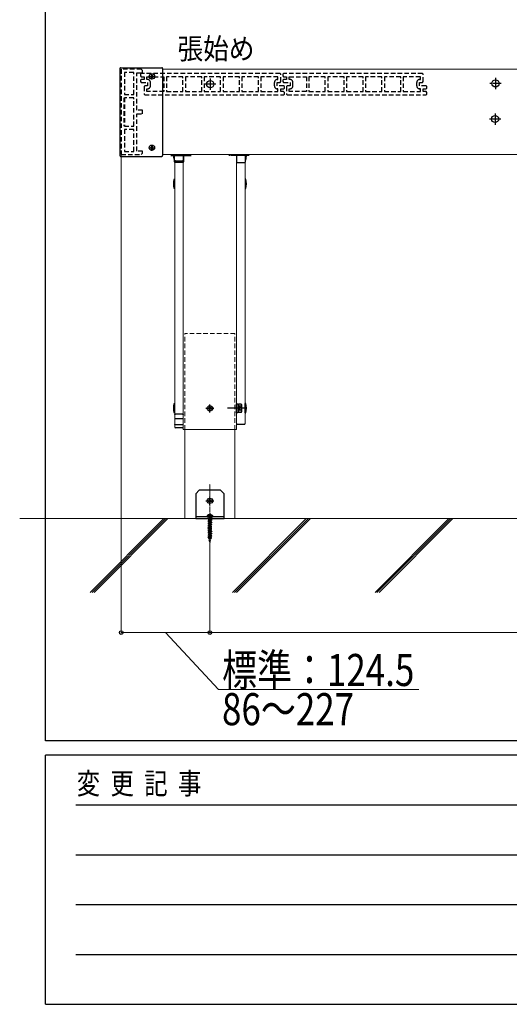
# Model space of a CAD drawing. Units: millimetres. Extents: x 250 to 8280, y 68 to 5795.
# Drawn here: x 264 to 951, y 75 to 1457 of the extents above; entities that cross this region are included whole.
import ezdxf

# ---------------------------------------------------------------- set-up
doc = ezdxf.new("R2010")
doc.units = ezdxf.units.MM
for name, pattern in [('HIDDEN', [9.525, 6.35, -3.175]), ('YCENTER_1', [13, 10, -1, 1, -1]), ('YHIDDEN_1', [4, 3, -1])]:
    doc.linetypes.add(name, pattern=pattern)
for name, color, linetype, lineweight in [('FRAME', 3, 'Continuous', 30), ('USER1', 3, 'Continuous', 13), ('YKK_11', 7, 'Continuous', 30), ('YKK_12', 2, 'Continuous', 13), ('YKK_13', 4, 'Continuous', 30), ('YKK_D', 6, 'Continuous', 13), ('YSS_K', 3, 'Continuous', 13)]:
    doc.layers.add(name, color=color, linetype=linetype, lineweight=lineweight)
doc.styles.add('text-b', font='extslim2.shx', dxfattribs={"width": 0.8, "bigfont": 'extfont2.shx'})

msp = doc.modelspace()

# ---------------------------------------------------------------- linework, layer by layer
at = {"layer": 'FRAME'}
for p, q in [((300, 445), (300, 5745)), ((8100, 445), (300, 445)), ((2900, 425), (300, 425)), ((300, 75), (300, 425)), ((300, 75), (2900, 75))]:
    msp.add_line(p, q, dxfattribs=at)
at = {"layer": 'FRAME', "color": 94}
for p, q in [((342.5, 355), (2850, 355)), ((342.5, 285), (2850, 285)), ((342.5, 215), (2850, 215)), ((342.5, 145), (2850, 145))]:
    msp.add_line(p, q, dxfattribs=at)
at = {"layer": 'YKK_11', "linetype": 'HIDDEN'}
for p, q in [((406.2, 1387.9), (406.2, 1267.9)), ((434.2, 1387.9), (406.2, 1387.9)), ((410.7, 1383.4), (410.7, 1352.4)), ((423.7, 1383.4), (410.7, 1383.4)), ((423.7, 1352.4), (423.7, 1383.4)), ((428.2, 1330.4), (428.2, 1382.9)), ((428.2, 1382.9), (436.2, 1382.9)), ((436.2, 1385.9), (434.2, 1387.9)), ((436.2, 1382.9), (436.2, 1385.9)), ((434.2, 1381.9), (433.2, 1380.9)), ((433.2, 1380.9), (433.2, 1378.4)), ((433.2, 1378.4), (434.2, 1377.4)), ((434.2, 1373.4), (433.2, 1372.4)), ((433.2, 1372.4), (433.2, 1370.4)), ((433.2, 1370.4), (434.2, 1369.4)), ((629.2, 1381.9), (434.2, 1381.9)), ((434.2, 1377.4), (438.2, 1377.4)), ((438.2, 1373.4), (434.2, 1373.4)), ((434.2, 1369.4), (443.2, 1369.4)), ((438.2, 1377.4), (438.2, 1373.4)), ((442.2, 1373.4), (442.2, 1377.4)), ((442.2, 1377.4), (466.2, 1377.4)), ((443.2, 1373.4), (442.2, 1373.4)), ((443.2, 1369.4), (443.2, 1364.4)), ((447.2, 1364.4), (447.2, 1369.4)), ((466.2, 1377.4), (466.2, 1356.4)), ((492.7, 1377.4), (469.7, 1377.4)), ((469.7, 1377.4), (469.7, 1356.4)), ((492.7, 1356.4), (492.7, 1377.4)), ((519.2, 1377.4), (496.2, 1377.4)), ((496.2, 1377.4), (496.2, 1356.4)), ((519.2, 1356.4), (519.2, 1377.4)), ((545.7, 1377.4), (522.7, 1377.4)), ((522.7, 1377.4), (522.7, 1356.4)), ((545.7, 1356.4), (545.7, 1377.4)), ((572.2, 1377.4), (549.2, 1377.4)), ((549.2, 1377.4), (549.2, 1356.4)), ((572.2, 1356.4), (572.2, 1377.4)), ((598.7, 1377.4), (575.7, 1377.4)), ((575.7, 1377.4), (575.7, 1356.4)), ((598.7, 1356.4), (598.7, 1377.4)), ((626.2, 1377.4), (602.2, 1377.4)), ((602.2, 1377.4), (602.2, 1356.4)), ((621.2, 1364.4), (621.2, 1369.4)), ((625.2, 1373.4), (626.2, 1373.4)), ((625.2, 1364.4), (625.2, 1369.4)), ((625.2, 1369.4), (629.2, 1369.4)), ((626.2, 1373.4), (626.2, 1377.4)), ((630.2, 1380.9), (629.2, 1381.9)), ((629.2, 1369.4), (630.2, 1370.4)), ((630.2, 1370.4), (630.2, 1380.9)), ((634.2, 1381.9), (633.2, 1380.9)), ((633.2, 1380.9), (633.2, 1378.4)), ((633.2, 1378.4), (634.2, 1377.4)), ((634.2, 1373.4), (633.2, 1372.4)), ((633.2, 1372.4), (633.2, 1370.4)), ((633.2, 1370.4), (634.2, 1369.4)), ((829.2, 1381.9), (634.2, 1381.9)), ((634.2, 1377.4), (638.2, 1377.4)), ((638.2, 1373.4), (634.2, 1373.4)), ((634.2, 1369.4), (643.2, 1369.4)), ((638.2, 1377.4), (638.2, 1373.4)), ((642.2, 1373.4), (642.2, 1377.4)), ((642.2, 1377.4), (666.2, 1377.4)), ((643.2, 1373.4), (642.2, 1373.4)), ((643.2, 1369.4), (643.2, 1364.4)), ((647.2, 1364.4), (647.2, 1369.4)), ((666.2, 1377.4), (666.2, 1356.4)), ((692.7, 1377.4), (669.7, 1377.4)), ((669.7, 1377.4), (669.7, 1356.4)), ((692.7, 1356.4), (692.7, 1377.4)), ((719.2, 1377.4), (696.2, 1377.4)), ((696.2, 1377.4), (696.2, 1356.4)), ((719.2, 1356.4), (719.2, 1377.4)), ((745.7, 1377.4), (722.7, 1377.4)), ((722.7, 1377.4), (722.7, 1356.4)), ((745.7, 1356.4), (745.7, 1377.4)), ((772.2, 1377.4), (749.2, 1377.4)), ((749.2, 1377.4), (749.2, 1356.4)), ((772.2, 1356.4), (772.2, 1377.4)), ((798.7, 1377.4), (775.7, 1377.4)), ((775.7, 1377.4), (775.7, 1356.4)), ((798.7, 1356.4), (798.7, 1377.4)), ((826.2, 1377.4), (802.2, 1377.4)), ((802.2, 1377.4), (802.2, 1356.4)), ((821.2, 1364.4), (821.2, 1369.4)), ((825.2, 1373.4), (826.2, 1373.4)), ((825.2, 1364.4), (825.2, 1369.4)), ((825.2, 1369.4), (829.2, 1369.4)), ((826.2, 1373.4), (826.2, 1377.4)), ((830.2, 1380.9), (829.2, 1381.9)), ((829.2, 1369.4), (830.2, 1370.4)), ((830.2, 1370.4), (830.2, 1380.9)), ((439.2, 1364.4), (438.2, 1363.4)), ((438.2, 1363.4), (438.2, 1352.9)), ((443.2, 1364.4), (439.2, 1364.4)), ((442.2, 1356.4), (442.2, 1360.4)), ((442.2, 1360.4), (443.2, 1360.4)), ((466.2, 1356.4), (442.2, 1356.4)), ((469.7, 1356.4), (492.7, 1356.4)), ((496.2, 1356.4), (519.2, 1356.4)), ((522.7, 1356.4), (545.7, 1356.4)), ((549.2, 1356.4), (572.2, 1356.4)), ((575.7, 1356.4), (598.7, 1356.4)), ((602.2, 1356.4), (626.2, 1356.4)), ((634.2, 1364.4), (625.2, 1364.4)), ((626.2, 1360.4), (625.2, 1360.4)), ((626.2, 1356.4), (626.2, 1360.4)), ((630.2, 1356.4), (630.2, 1360.4)), ((630.2, 1360.4), (634.2, 1360.4)), ((634.2, 1356.4), (630.2, 1356.4)), ((635.2, 1363.4), (634.2, 1364.4)), ((634.2, 1360.4), (635.2, 1361.4)), ((635.2, 1355.4), (634.2, 1356.4)), ((635.2, 1361.4), (635.2, 1363.4)), ((635.2, 1352.9), (635.2, 1355.4)), ((639.2, 1364.4), (638.2, 1363.4)), ((638.2, 1363.4), (638.2, 1352.9)), ((643.2, 1364.4), (639.2, 1364.4)), ((642.2, 1356.4), (642.2, 1360.4)), ((642.2, 1360.4), (643.2, 1360.4)), ((666.2, 1356.4), (642.2, 1356.4)), ((669.7, 1356.4), (692.7, 1356.4)), ((696.2, 1356.4), (719.2, 1356.4)), ((722.7, 1356.4), (745.7, 1356.4)), ((749.2, 1356.4), (772.2, 1356.4)), ((775.7, 1356.4), (798.7, 1356.4)), ((802.2, 1356.4), (826.2, 1356.4)), ((834.2, 1364.4), (825.2, 1364.4)), ((826.2, 1360.4), (825.2, 1360.4)), ((826.2, 1356.4), (826.2, 1360.4)), ((830.2, 1356.4), (830.2, 1360.4)), ((830.2, 1360.4), (834.2, 1360.4)), ((834.2, 1356.4), (830.2, 1356.4)), ((835.2, 1363.4), (834.2, 1364.4)), ((834.2, 1360.4), (835.2, 1361.4)), ((835.2, 1355.4), (834.2, 1356.4)), ((835.2, 1361.4), (835.2, 1363.4)), ((835.2, 1352.9), (835.2, 1355.4)), ((409.7, 1347.9), (409.7, 1307.9)), ((410.7, 1352.4), (423.7, 1352.4)), ((410.7, 1347.9), (410.7, 1307.9)), ((423.7, 1347.9), (410.7, 1347.9)), ((423.7, 1307.9), (423.7, 1347.9)), ((438.2, 1352.9), (439.2, 1351.9)), ((439.2, 1351.9), (634.2, 1351.9)), ((634.2, 1351.9), (635.2, 1352.9)), ((638.2, 1352.9), (639.2, 1351.9)), ((639.2, 1351.9), (834.2, 1351.9)), ((834.2, 1351.9), (835.2, 1352.9)), ((436.2, 1330.4), (428.2, 1330.4)), ((436.2, 1325.4), (436.2, 1330.4)), ((428.2, 1272.9), (428.2, 1325.4)), ((428.2, 1325.4), (436.2, 1325.4)), ((410.7, 1307.9), (423.7, 1307.9)), ((410.7, 1303.4), (410.7, 1272.4)), ((423.7, 1303.4), (410.7, 1303.4)), ((423.7, 1272.4), (423.7, 1303.4)), ((410.7, 1272.4), (423.7, 1272.4)), ((436.2, 1272.9), (428.2, 1272.9)), ((436.2, 1269.9), (436.2, 1272.9)), ((406.2, 1267.9), (434.2, 1267.9)), ((434.2, 1267.9), (436.2, 1269.9))]:
    msp.add_line(p, q, dxfattribs=at)
for centre, start, end in [((443.2, 1369.4), 0, 90), ((625.2, 1369.4), 90, 180), ((643.2, 1369.4), 0, 90), ((825.2, 1369.4), 90, 180), ((443.2, 1364.4), 270, 0), ((625.2, 1364.4), 180, 270), ((643.2, 1364.4), 270, 0), ((825.2, 1364.4), 180, 270)]:
    msp.add_arc(centre, 4, start, end, dxfattribs=at)
at = {"layer": 'YKK_12', "linetype": 'Continuous', "ltscale": 0.5}
for p, q in [((2401.7, 1387.9), (464.2, 1387.9)), ((2401.7, 1267.9), (464.2, 1267.9)), ((481.2, 1258), (481.2, 885.6)), ((493.2, 1267.9), (493.2, 881.9)), ((493.2, 885.6), (493.2, 1258)), ((568.2, 881.9), (568.2, 1267.9)), ((568.2, 890.5), (568.2, 1258)), ((580.2, 1256.9), (580.2, 890.4)), ((481.2, 885.8), (481.2, 902.5)), ((493.2, 902.5), (493.2, 885.8)), ((493.2, 881.9), (568.2, 881.9))]:
    msp.add_line(p, q, dxfattribs=at)
at = {"layer": 'YKK_12', "ltscale": 0.5}
for p, q in [((481.2, 1258), (481.2, 1258.2)), ((492.2, 1258.9), (482.2, 1258.9)), ((493.2, 1258), (493.2, 1258))]:
    msp.add_line(p, q, dxfattribs=at)
at = {"layer": 'YKK_12', "linetype": 'HIDDEN'}
for p, q in [((565.9, 1016.9), (495.4, 1016.9)), ((495.4, 881.9), (495.4, 1016.9)), ((565.9, 881.9), (565.9, 1016.9))]:
    msp.add_line(p, q, dxfattribs=at)
at = {"layer": 'YKK_12'}
for p, q in [((495.4, 881.9), (495.4, 756.9)), ((565.9, 756.9), (565.9, 881.9)), ((495.4, 756.9), (565.9, 756.9))]:
    msp.add_line(p, q, dxfattribs=at)
at = {"layer": 'YKK_12', "linetype": 'YCENTER_1', "ltscale": 0.5}
msp.add_line((530.7, 734.7), (530.7, 805.5), dxfattribs=at)
at = {"layer": 'YKK_12', "ltscale": 0.5}
for points in [[(481.2, 1258), (481.2, 1258.2), (481.3, 1258.3), (481.4, 1258.5), (481.5, 1258.6), (481.6, 1258.8), (481.8, 1258.8), (482, 1258.9), (482.2, 1258.9)], [(492.2, 1258.9), (492.4, 1258.9), (492.5, 1258.9), (492.7, 1258.8), (492.8, 1258.7), (493, 1258.6), (493.1, 1258.5), (493.1, 1258.3), (493.2, 1258.2), (493.2, 1258)]]:
    msp.add_spline(points, degree=3, dxfattribs=at)
at = {"layer": 'YKK_13'}
for p, q in [((404.2, 1388.9), (404.2, 1266.5)), ((405.2, 1389.9), (463.2, 1389.9)), ((464.2, 1388.9), (464.2, 1266.5)), ((405.2, 1265.5), (463.2, 1265.5)), ((480.8, 1260.4), (480.5, 1260.4)), ((480.8, 1260.4), (480.5, 1260.4)), ((580.5, 1260.4), (580.9, 1260.4)), ((580.5, 1260.4), (580.9, 1260.4)), ((480.5, 1233.4), (481.2, 1233.4)), ((580.9, 1233.4), (580.2, 1233.4)), ((481.2, 1220.4), (480.5, 1220.4)), ((580.2, 1220.4), (580.9, 1220.4)), ((480.5, 918.4), (481.2, 918.4)), ((580.9, 918.4), (580.2, 918.4)), ((580.2, 905.4), (580.2, 918.4)), ((481.2, 905.4), (480.5, 905.4)), ((580.2, 905.4), (580.9, 905.4)), ((526.7, 760.3), (526.7, 759.9)), ((526.7, 759.9), (534.7, 759.9)), ((527.2, 759.4), (534.2, 759.4)), ((528.8, 758.9), (528.3, 759.4)), ((533, 759.4), (532.5, 758.9)), ((534.7, 760.3), (534.7, 759.9))]:
    msp.add_line(p, q, dxfattribs=at)
at = {"layer": 'YKK_13', "linetype": 'YCENTER_1'}
for p, q in [((445, 1377.7), (453.3, 1377.7)), ((449.2, 1373.5), (449.2, 1381.8)), ((445, 1277.7), (453.3, 1277.7)), ((449.2, 1273.5), (449.2, 1281.8)), ((530.7, 906.1), (530.7, 917.6)), ((524.9, 911.9), (536.4, 911.9)), ((524.9, 781.9), (536.4, 781.9)), ((530.7, 776.1), (530.7, 787.6)), ((530.7, 763.3), (530.7, 723.3))]:
    msp.add_line(p, q, dxfattribs=at)
at = {"layer": 'YKK_13', "linetype": 'Continuous', "ltscale": 0.5}
for p, q in [((447.1, 1378), (447.1, 1377.3)), ((447.1, 1378), (448.3, 1378)), ((447.1, 1377.3), (448.3, 1377.3)), ((448.8, 1379.7), (449.5, 1379.7)), ((448.8, 1379.7), (448.8, 1378.5)), ((448.8, 1376.8), (448.8, 1375.6)), ((448.8, 1375.6), (449.5, 1375.6)), ((449.5, 1379.7), (449.5, 1378.5)), ((449.5, 1376.8), (449.5, 1375.6)), ((450, 1378), (451.2, 1378)), ((450, 1377.3), (451.2, 1377.3)), ((451.2, 1378), (451.2, 1377.3)), ((447.1, 1278), (447.1, 1277.3)), ((447.1, 1278), (448.3, 1278)), ((447.1, 1277.3), (448.3, 1277.3)), ((448.8, 1279.7), (449.5, 1279.7)), ((448.8, 1279.7), (448.8, 1278.5)), ((448.8, 1276.8), (448.8, 1275.6)), ((448.8, 1275.6), (449.5, 1275.6)), ((449.5, 1279.7), (449.5, 1278.5)), ((449.5, 1276.8), (449.5, 1275.6)), ((450, 1278), (451.2, 1278)), ((450, 1277.3), (451.2, 1277.3)), ((451.2, 1278), (451.2, 1277.3)), ((480.8, 1257.7), (480.8, 1267.9)), ((480.8, 1257.7), (480.8, 1267.9)), ((493.5, 1267.9), (493.5, 1257.7)), ((493.5, 1267.9), (493.5, 1257.7)), ((567.8, 1267.9), (567.8, 1257.7)), ((567.8, 1267.9), (567.8, 1257.7)), ((580.5, 1257.7), (580.5, 1267.9)), ((580.5, 1257.7), (580.5, 1267.9)), ((492.5, 1256.7), (481.8, 1256.7)), ((568.8, 1256.7), (579.5, 1256.7)), ((568.8, 1256.7), (579.5, 1256.7)), ((568.2, 905.6), (568.2, 918.1)), ((568.2, 918.1), (569.8, 918.1)), ((569.8, 918.1), (569.8, 905.6)), ((569.8, 917.6), (571, 917.6)), ((571, 917.6), (571, 906.1)), ((574.5, 917.6), (571, 917.6)), ((574.5, 914.7), (571, 914.7)), ((575, 916.9), (574.5, 917.6)), ((575, 916.9), (575, 906.9)), ((569.8, 905.6), (568.2, 905.6)), ((571, 912), (569.8, 912)), ((571, 911.7), (569.8, 911.7)), ((571, 906.2), (569.8, 906.2)), ((574.5, 909), (571, 909)), ((574.5, 906.1), (571, 906.1)), ((575, 906.9), (574.5, 906.1))]:
    msp.add_line(p, q, dxfattribs=at)
at = {"layer": 'YKK_13', "linetype": 'YCENTER_1', "ltscale": 0.5}
for p, q in [((531.2, 1374.9), (531.2, 1358.9)), ((931.7, 1375.9), (931.7, 1359.9)), ((539.2, 1366.9), (523.2, 1366.9)), ((939.7, 1367.9), (923.7, 1367.9)), ((939.2, 1317.9), (923.2, 1317.9)), ((931.2, 1325.9), (931.2, 1309.9)), ((475.6, 1266.9), (504.2, 1266.9)), ((475.6, 1266.9), (504.2, 1266.9)), ((585.8, 1266.9), (557.1, 1266.9)), ((585.8, 1266.9), (557.1, 1266.9)), ((578.7, 911.9), (555.3, 911.9))]:
    msp.add_line(p, q, dxfattribs=at)
at = {"layer": 'YKK_13', "linetype": 'YHIDDEN_1', "ltscale": 0.5}
for p, q in [((481.2, 1258.2), (481.2, 1258.4)), ((493.2, 1258), (493.2, 1258.4)), ((572.6, 913.8), (571.6, 911.9)), ((575, 914.9), (572.6, 913.8)), ((572.6, 910), (571.6, 911.9)), ((575, 908.8), (572.6, 910))]:
    msp.add_line(p, q, dxfattribs=at)
at = {"layer": 'YKK_13', "ltscale": 0.5}
for p, q in [((482.2, 1259.4), (492.2, 1259.4)), ((492.2, 903.4), (482.2, 903.4)), ((492.2, 897.1), (482.2, 897.1)), ((492.2, 888.7), (482.2, 888.7)), ((569.2, 889.4), (579.2, 889.4)), ((492.2, 884.4), (482.2, 884.4)), ((515.7, 796.9), (510.7, 791.9)), ((510.7, 791.9), (510.7, 756.9)), ((545.7, 796.9), (515.7, 796.9)), ((545.7, 796.9), (550.7, 791.9)), ((550.7, 756.9), (550.7, 791.9)), ((550.7, 759.4), (510.7, 759.4)), ((510.7, 756.9), (550.7, 756.9))]:
    msp.add_line(p, q, dxfattribs=at)
at = {"layer": 'YKK_13', "linetype": 'Continuous'}
for p, q in [((531.1, 913.9), (530.3, 913.9)), ((530.3, 913.9), (530.3, 913.1)), ((531.1, 913.1), (531.1, 913.9)), ((529.5, 912.3), (528.6, 912.3)), ((528.6, 912.3), (528.6, 911.4)), ((528.6, 911.4), (529.5, 911.4)), ((530.3, 910.6), (530.3, 909.8)), ((530.3, 909.8), (531.1, 909.8)), ((531.1, 909.8), (531.1, 910.6)), ((532.7, 912.3), (531.9, 912.3)), ((531.9, 911.4), (532.7, 911.4)), ((532.7, 911.4), (532.7, 912.3)), ((529.5, 782.3), (528.6, 782.3)), ((528.6, 782.3), (528.6, 781.4)), ((528.6, 781.4), (529.5, 781.4)), ((531.1, 783.9), (530.3, 783.9)), ((530.3, 783.9), (530.3, 783.1)), ((530.3, 780.6), (530.3, 779.8)), ((530.3, 779.8), (531.1, 779.8)), ((531.1, 783.1), (531.1, 783.9)), ((531.1, 779.8), (531.1, 780.6)), ((532.7, 782.3), (531.9, 782.3)), ((531.9, 781.4), (532.7, 781.4)), ((532.7, 781.4), (532.7, 782.3))]:
    msp.add_line(p, q, dxfattribs=at)
at = {"layer": 'YKK_13', "linetype": 'YHIDDEN_1'}
for p, q in [((528.4, 761.8), (529.5, 759.5)), ((533, 761.8), (531.8, 759.5)), ((530.1, 754), (528, 753.4)), ((530.1, 753.8), (528, 753.2)), ((528, 753.4), (528, 753.2)), ((528, 753.2), (529.2, 752.9)), ((530.2, 750.9), (528, 750.2)), ((530.2, 750.7), (528, 750.1)), ((528, 750.2), (528, 750.1)), ((528, 750.1), (529.2, 749.7)), ((530.3, 747.7), (528, 747)), ((530.3, 747.6), (528, 746.9)), ((528, 747), (528, 746.9)), ((528, 746.9), (529.2, 746.6)), ((529.6, 756.8), (528.1, 756.4)), ((528.2, 756.6), (528.1, 756.4)), ((528.1, 756.4), (529.2, 756.1)), ((529.7, 757.2), (528.2, 756.6)), ((528.8, 758.9), (528.8, 758.4)), ((532.5, 758.9), (528.8, 758.9)), ((532.6, 758.4), (528.8, 758.4)), ((529.3, 758.4), (528.8, 758.2)), ((528.8, 758.2), (529, 758.3)), ((529.5, 758.3), (528.8, 758)), ((528.8, 758.2), (528.8, 758)), ((528.8, 758), (529, 757.9)), ((530, 755.5), (528.8, 755)), ((530, 755.4), (528.8, 754.9)), ((528.8, 755), (529.2, 755.2)), ((528.8, 755), (528.8, 754.9)), ((528.8, 754.9), (529.2, 754.6)), ((530.1, 752.3), (528.8, 751.8)), ((530.1, 752.2), (528.8, 751.7)), ((528.8, 751.8), (529.2, 752)), ((528.8, 751.8), (528.8, 751.7)), ((528.8, 751.7), (529.2, 751.4)), ((530.3, 749.2), (528.8, 748.6)), ((530.3, 749.1), (528.8, 748.5)), ((528.8, 748.6), (529.2, 748.8)), ((528.8, 748.6), (528.8, 748.5)), ((528.8, 748.5), (529.2, 748.3)), ((529.2, 758.4), (529, 758.3)), ((530, 758.4), (529, 757.9)), ((529, 757.9), (529.1, 756.9)), ((529.2, 756.1), (532.2, 757.7)), ((532.2, 756.8), (529.2, 755.2)), ((532.2, 756.2), (529.2, 754.6)), ((529.2, 756.1), (529.2, 755.2)), ((529.2, 754.6), (529.2, 753.7)), ((529.2, 752.9), (532, 754.4)), ((532.2, 753.6), (529.2, 752)), ((532.2, 753), (529.2, 751.4)), ((529.2, 752.9), (529.2, 752)), ((529.2, 751.4), (529.2, 750.6)), ((529.2, 749.7), (532, 751.3)), ((532.2, 750.4), (529.2, 748.8)), ((532.2, 749.9), (529.2, 748.3)), ((529.2, 749.7), (529.2, 748.8)), ((529.2, 748.3), (529.2, 747.4)), ((529.2, 746.6), (532, 748.1)), ((532.2, 747.2), (529.2, 745.6)), ((532.2, 746.7), (529.2, 745.1)), ((529.2, 746.6), (529.2, 745.6)), ((532.2, 755.3), (529.3, 753.8)), ((532.2, 752.1), (529.3, 750.6)), ((532.2, 748.9), (529.3, 747.4)), ((529.5, 759.5), (530.7, 758.9)), ((529.5, 758.4), (529.5, 758.3)), ((529.5, 758.3), (529.7, 758.2)), ((529.6, 756.8), (529.7, 757.2)), ((530, 756.5), (529.6, 756.8)), ((529.7, 758.2), (529.7, 758.4)), ((529.8, 757.2), (529.7, 757.2)), ((532.2, 758.4), (529.8, 757.2)), ((529.8, 757.2), (530, 756.5)), ((532.8, 758.3), (530, 757.3)), ((530, 757.3), (530, 756.5)), ((530.3, 757.1), (530, 757.3)), ((530, 757.3), (530, 757.3)), ((530, 756.5), (530.3, 757.1)), ((530, 755.5), (530.4, 755.8)), ((530, 755.4), (530, 755.5)), ((530.4, 755.3), (530, 755.4)), ((530.1, 754), (530.4, 754.4)), ((530.1, 753.8), (530.1, 754)), ((530.5, 753.6), (530.1, 753.8)), ((530.1, 752.3), (530.5, 752.7)), ((530.1, 752.2), (530.1, 752.3)), ((530.5, 752.2), (530.1, 752.2)), ((530.2, 750.9), (530.6, 751.3)), ((530.2, 750.7), (530.2, 750.9)), ((530.6, 750.5), (530.2, 750.7)), ((532.9, 757.9), (530.3, 757.1)), ((530.3, 749.2), (530.6, 749.6)), ((530.3, 749.1), (530.3, 749.2)), ((530.7, 749), (530.3, 749.1)), ((530.3, 747.7), (530.7, 748.1)), ((530.3, 747.6), (530.3, 747.7)), ((530.7, 747.4), (530.3, 747.6)), ((530.4, 755.8), (530.8, 755.8)), ((530.4, 755.8), (530.4, 755.3)), ((530.8, 755.7), (530.4, 755.3)), ((530.4, 754.4), (530.9, 754.2)), ((530.4, 754.4), (530.5, 753.6)), ((530.9, 754.1), (530.5, 753.6)), ((530.5, 752.7), (530.9, 752.7)), ((530.5, 752.7), (530.5, 752.2)), ((530.9, 752.6), (530.5, 752.2)), ((530.6, 751.3), (531, 751.1)), ((530.6, 751.3), (530.6, 750.5)), ((531, 750.9), (530.6, 750.5)), ((530.6, 749.6), (531, 749.5)), ((530.6, 749.6), (530.7, 749)), ((531.8, 759.5), (530.7, 758.9)), ((531.1, 749.4), (530.7, 749)), ((530.7, 748.1), (531.1, 748)), ((530.7, 748.1), (530.7, 747.4)), ((531.1, 747.8), (530.7, 747.4)), ((532.6, 756.5), (530.8, 755.8)), ((532.6, 756.4), (530.8, 755.7)), ((530.8, 755.8), (530.8, 755.7)), ((533.4, 755), (530.9, 754.2)), ((533.4, 754.8), (530.9, 754.1)), ((530.9, 754.2), (530.9, 754.1)), ((532.6, 753.4), (530.9, 752.7)), ((532.6, 753.3), (530.9, 752.6)), ((530.9, 752.7), (530.9, 752.6)), ((533.4, 751.8), (531, 751.1)), ((533.4, 751.6), (531, 750.9)), ((531, 751.1), (531, 750.9)), ((532.6, 750.2), (531, 749.5)), ((531, 749.5), (531.1, 749.4)), ((532.6, 750.1), (531.1, 749.4)), ((533.4, 748.6), (531.1, 748)), ((533.4, 748.5), (531.1, 747.8)), ((531.1, 748), (531.1, 747.8)), ((532.6, 747), (531.2, 746.4)), ((532.6, 746.9), (531.2, 746.3)), ((532.6, 756.5), (532.2, 756.8)), ((532.6, 756.4), (532.2, 756.2)), ((532.2, 756.2), (532.2, 755.3)), ((533.4, 755), (532.2, 755.3)), ((532.2, 754.5), (532.2, 753.6)), ((532.6, 753.4), (532.2, 753.6)), ((532.6, 753.3), (532.2, 753)), ((532.2, 753), (532.2, 752.1)), ((533.4, 751.8), (532.2, 752.1)), ((532.2, 751.3), (532.2, 750.4)), ((532.6, 750.2), (532.2, 750.4)), ((532.6, 750.1), (532.2, 749.9)), ((532.2, 749.9), (532.2, 748.9)), ((533.4, 748.6), (532.2, 748.9)), ((532.2, 748.1), (532.2, 747.2)), ((532.6, 747), (532.2, 747.2)), ((532.6, 746.9), (532.2, 746.7)), ((532.2, 746.7), (532.2, 745.8)), ((532.3, 757.7), (532.3, 756.7)), ((532.5, 758.9), (532.5, 758.4)), ((532.8, 758.3), (532.6, 758.4)), ((532.6, 756.5), (532.6, 756.4)), ((532.6, 753.4), (532.6, 753.3)), ((532.6, 750.2), (532.6, 750.1)), ((532.6, 747), (532.6, 746.9)), ((532.8, 758.3), (532.9, 757.9)), ((533.4, 755), (533.4, 754.8)), ((533.4, 751.8), (533.4, 751.6)), ((533.4, 748.6), (533.4, 748.5)), ((530.5, 744.6), (528, 743.8)), ((530.5, 744.4), (528, 743.7)), ((528, 743.8), (528, 743.7)), ((528, 743.7), (529.2, 743.4)), ((530.6, 741.4), (528, 740.7)), ((530.6, 741.3), (528, 740.5)), ((528, 740.7), (528, 740.5)), ((528, 740.5), (529.2, 740.2)), ((530.7, 738.3), (528, 737.5)), ((530.7, 738.1), (528, 737.3)), ((528, 737.5), (528, 737.3)), ((528, 737.3), (529.2, 737)), ((530.9, 735.2), (528, 734.3)), ((530.9, 735), (528, 734.2)), ((528, 734.3), (528, 734.2)), ((528, 734.2), (529.2, 733.8)), ((530.4, 746.1), (528.8, 745.4)), ((530.4, 746), (528.8, 745.3)), ((528.8, 745.4), (529.2, 745.6)), ((528.8, 745.4), (528.8, 745.3)), ((528.8, 745.3), (529.2, 745.1)), ((530.5, 743), (528.8, 742.2)), ((530.5, 742.9), (528.8, 742.1)), ((528.8, 742.2), (529.2, 742.5)), ((528.8, 742.2), (528.8, 742.1)), ((528.8, 742.1), (529.2, 741.9)), ((530.7, 739.8), (528.8, 739.1)), ((530.7, 739.7), (528.8, 739)), ((528.8, 739.1), (529.2, 739.3)), ((528.8, 739.1), (528.8, 739)), ((528.8, 739), (529.2, 738.7)), ((530.8, 736.7), (528.8, 735.9)), ((530.8, 736.6), (528.8, 735.8)), ((528.8, 735.9), (529.2, 736.1)), ((528.8, 735.9), (528.8, 735.8)), ((528.8, 735.8), (529.2, 735.5)), ((530.9, 733.6), (528.8, 732.7)), ((530.9, 733.5), (528.8, 732.6)), ((528.8, 732.7), (529.2, 732.9)), ((528.8, 732.7), (528.8, 732.6)), ((529.2, 745.1), (529.2, 744.2)), ((529.2, 743.4), (532, 744.9)), ((532.2, 744.1), (529.2, 742.5)), ((532.2, 743.5), (529.2, 741.9)), ((529.2, 743.4), (529.2, 742.5)), ((529.2, 741.9), (529.2, 741)), ((529.2, 740.2), (532, 741.7)), ((532.2, 740.9), (529.2, 739.3)), ((532.2, 740.3), (529.2, 738.7)), ((529.2, 740.2), (529.2, 739.3)), ((529.2, 738.7), (529.2, 737.8)), ((529.2, 737), (532, 738.5)), ((532.2, 737.7), (529.2, 736.1)), ((532.2, 737.1), (529.2, 735.5)), ((529.2, 737), (529.2, 736.1)), ((529.2, 735.5), (529.2, 734.7)), ((529.2, 733.8), (532, 735.4)), ((532.2, 734.5), (529.2, 732.9)), ((532.2, 734), (529.2, 732.4)), ((529.2, 733.8), (529.2, 732.9)), ((532.2, 745.8), (529.3, 744.2)), ((532.2, 742.6), (529.3, 741.1)), ((532.2, 739.4), (529.3, 737.9)), ((532.2, 736.2), (529.3, 734.7)), ((532.2, 733), (529.3, 731.5)), ((530.4, 746.1), (530.8, 746.5)), ((530.4, 746), (530.4, 746.1)), ((530.8, 745.9), (530.4, 746)), ((530.5, 744.6), (530.8, 745)), ((530.5, 744.4), (530.5, 744.6)), ((530.9, 744.3), (530.5, 744.4)), ((530.5, 743), (530.9, 743.4)), ((530.5, 742.9), (530.5, 743)), ((530.9, 742.8), (530.5, 742.9)), ((530.6, 741.4), (531, 741.9)), ((530.6, 741.3), (530.6, 741.4)), ((531, 741.2), (530.6, 741.3)), ((530.7, 739.8), (531, 740.3)), ((530.7, 739.7), (530.7, 739.8)), ((531.1, 739.7), (530.7, 739.7)), ((530.7, 738.3), (531.1, 738.8)), ((530.7, 738.1), (530.7, 738.3)), ((531.1, 738.1), (530.7, 738.1)), ((530.8, 746.5), (531.2, 746.4)), ((530.8, 746.5), (530.8, 745.9)), ((531.2, 746.3), (530.8, 745.9)), ((530.8, 745), (531.2, 744.8)), ((530.8, 745), (530.9, 744.3)), ((530.8, 736.7), (531.2, 737.2)), ((530.8, 736.6), (530.8, 736.7)), ((531.2, 736.6), (530.8, 736.6)), ((531.3, 744.7), (530.9, 744.3)), ((530.9, 743.4), (531.3, 743.3)), ((530.9, 743.4), (530.9, 742.8)), ((531.3, 743.2), (530.9, 742.8)), ((530.9, 735.2), (531.2, 735.7)), ((530.9, 735), (530.9, 735.2)), ((531.3, 734.9), (530.9, 735)), ((530.9, 733.6), (531.3, 734)), ((530.9, 733.5), (530.9, 733.6)), ((531.3, 733.5), (530.9, 733.5)), ((531, 741.9), (531.4, 741.7)), ((531, 741.9), (531, 741.2)), ((531.4, 741.5), (531, 741.2)), ((531, 740.3), (531.4, 740.2)), ((531, 740.3), (531.1, 739.7)), ((531.4, 740.1), (531.1, 739.7)), ((531.1, 738.8), (531.5, 738.5)), ((531.1, 738.8), (531.1, 738.1)), ((531.5, 738.4), (531.1, 738.1)), ((531.2, 746.4), (531.2, 746.3)), ((533.4, 745.4), (531.2, 744.8)), ((531.2, 744.8), (531.3, 744.7)), ((531.2, 737.2), (531.6, 737)), ((531.2, 737.2), (531.2, 736.6)), ((531.6, 736.9), (531.2, 736.6)), ((531.2, 735.7), (531.6, 735.4)), ((531.2, 735.7), (531.3, 734.9)), ((533.4, 745.3), (531.3, 744.7)), ((532.6, 743.8), (531.3, 743.3)), ((532.6, 743.7), (531.3, 743.2)), ((531.3, 743.3), (531.3, 743.2)), ((531.6, 735.2), (531.3, 734.9)), ((531.3, 734), (531.7, 733.9)), ((531.3, 734), (531.3, 733.5)), ((531.7, 733.8), (531.3, 733.5)), ((533.4, 742.3), (531.4, 741.7)), ((533.4, 742.1), (531.4, 741.5)), ((531.4, 741.7), (531.4, 741.5)), ((532.6, 740.6), (531.4, 740.2)), ((532.6, 740.5), (531.4, 740.1)), ((531.4, 740.2), (531.4, 740.1)), ((533.4, 739.1), (531.5, 738.5)), ((533.4, 738.9), (531.5, 738.4)), ((531.5, 738.5), (531.5, 738.4)), ((532.6, 737.5), (531.6, 737)), ((532.6, 737.4), (531.6, 736.9)), ((531.6, 737), (531.6, 736.9)), ((533.4, 735.9), (531.6, 735.4)), ((533.4, 735.7), (531.6, 735.2)), ((531.6, 735.4), (531.6, 735.2)), ((532.6, 734.3), (531.7, 733.9)), ((532.6, 734.2), (531.7, 733.8)), ((531.7, 733.9), (531.7, 733.8)), ((533.4, 732.7), (531.8, 732.2)), ((533.4, 745.4), (532.2, 745.8)), ((532.2, 744.9), (532.2, 744.1)), ((532.6, 743.8), (532.2, 744.1)), ((532.6, 743.7), (532.2, 743.5)), ((532.2, 743.5), (532.2, 742.6)), ((533.4, 742.3), (532.2, 742.6)), ((532.2, 741.8), (532.2, 740.9)), ((532.6, 740.6), (532.2, 740.9)), ((532.6, 740.5), (532.2, 740.3)), ((532.2, 740.3), (532.2, 739.4)), ((533.4, 739.1), (532.2, 739.4)), ((532.2, 738.6), (532.2, 737.7)), ((532.6, 737.5), (532.2, 737.7)), ((532.6, 737.4), (532.2, 737.1)), ((532.2, 737.1), (532.2, 736.2)), ((533.4, 735.9), (532.2, 736.2)), ((532.2, 735.4), (532.2, 734.5)), ((532.6, 734.3), (532.2, 734.5)), ((532.6, 734.2), (532.2, 734)), ((532.2, 734), (532.2, 733)), ((533.4, 732.7), (532.2, 733)), ((532.6, 743.8), (532.6, 743.7)), ((532.6, 740.6), (532.6, 740.5)), ((532.6, 737.5), (532.6, 737.4)), ((532.6, 734.3), (532.6, 734.2)), ((533.4, 745.4), (533.4, 745.3)), ((533.4, 742.3), (533.4, 742.1)), ((533.4, 739.1), (533.4, 738.9)), ((533.4, 735.9), (533.4, 735.7)), ((533.4, 732.7), (533.4, 732.6)), ((531, 732), (528, 731.1)), ((531, 731.9), (528, 731)), ((528, 731.1), (528, 731)), ((528, 731), (529.2, 730.7)), ((528.8, 732.6), (529.2, 732.4)), ((529.4, 729.8), (529, 729.7)), ((529, 729.7), (529.1, 729.2)), ((529, 729.7), (529.2, 729.7)), ((529.4, 729.3), (529.1, 729.2)), ((529.1, 729.2), (529.2, 729.2)), ((529.2, 732.4), (529.2, 731.5)), ((529.2, 730.7), (529.4, 730.8)), ((529.2, 730.7), (529.2, 729.7)), ((529.3, 729.8), (529.2, 729.7)), ((529.3, 729.2), (529.2, 729.2)), ((529.2, 729), (529.3, 729.2)), ((529.2, 729.2), (529.2, 729)), ((530.7, 724.4), (529.2, 729)), ((529.3, 729.8), (529.4, 730.8)), ((529.4, 729.8), (529.3, 729.8)), ((529.3, 729.2), (529.4, 729.3)), ((529.4, 730.8), (529.4, 730.9)), ((529.4, 729.3), (529.4, 729.8)), ((529.7, 730.9), (532, 732.2)), ((531, 730.5), (530.4, 730.2)), ((530.4, 730.2), (530.5, 730.4)), ((530.4, 729.9), (530.4, 730.2)), ((531, 730.2), (530.4, 729.9)), ((530.5, 729.9), (530.4, 729.9)), ((531, 730.7), (530.5, 730.4)), ((530.5, 730.4), (530.5, 730.6)), ((530.9, 730.1), (530.5, 729.9)), ((530.6, 729), (530.5, 729.9)), ((530.8, 729.1), (530.5, 729)), ((530.5, 729), (530.6, 729)), ((530.7, 729), (530.5, 729)), ((530.8, 729.1), (530.6, 729)), ((530.8, 729.1), (530.7, 729)), ((530.7, 724.4), (530.7, 729)), ((530.7, 724.4), (532.2, 729)), ((530.9, 730.1), (530.8, 729.1)), ((530.8, 729.1), (530.8, 729.1)), ((530.9, 730.6), (531, 730.5)), ((531, 730.2), (530.9, 730.1)), ((531, 732), (531.4, 732.6)), ((531, 731.9), (531, 732)), ((531.4, 731.8), (531, 731.9)), ((531, 730.5), (531, 730.2)), ((531.4, 732.6), (531.8, 732.2)), ((531.4, 732.6), (531.4, 731.8)), ((531.8, 732.1), (531.4, 731.8)), ((532.2, 731.3), (531.4, 730.9)), ((531.4, 730.9), (531.4, 730.9)), ((531.4, 730.9), (531.4, 730.9)), ((531.4, 730.9), (531.4, 730.9)), ((533.4, 732.6), (531.8, 732.1)), ((531.8, 732.2), (531.8, 732.1)), ((532.3, 731), (531.8, 730.8)), ((531.8, 730.9), (531.8, 730.8)), ((532.3, 730.9), (531.8, 730.6)), ((531.8, 730.8), (531.8, 730.6)), ((531.8, 730.6), (532, 730.7)), ((532.2, 730.8), (532, 730.7)), ((532, 730.7), (532, 729.8)), ((532.2, 729.9), (532, 729.8)), ((532, 729.8), (532, 729.5)), ((532.6, 729.7), (532, 729.5)), ((532, 729.5), (532, 729)), ((532.3, 729.1), (532, 729)), ((532.2, 729), (532.1, 729)), ((532.2, 732.2), (532.2, 731.3)), ((532.6, 731.1), (532.2, 731.3)), ((532.6, 731), (532.2, 730.8)), ((532.2, 730.8), (532.2, 729.9)), ((532.6, 729.7), (532.2, 729.9)), ((532.2, 729.1), (532.2, 729)), ((532.6, 731.1), (532.3, 731)), ((532.3, 730.9), (532.6, 731)), ((532.6, 729.7), (532.3, 729.1)), ((532.6, 731.1), (532.6, 731))]:
    msp.add_line(p, q, dxfattribs=at)
at = {"layer": 'YKK_13', "linetype": 'YCENTER_1', "ltscale": 0.2}
msp.add_line((530.7, 764.4), (530.7, 751.8), dxfattribs=at)
at = {"layer": 'YKK_13', "linetype": 'Continuous', "ltscale": 0.5}
for centre, radius in [((449.2, 1377.7), 3.75), ((531.2, 1366.9), 5), ((931.7, 1367.9), 5), ((931.2, 1317.9), 5), ((449.2, 1277.7), 3.75)]:
    msp.add_circle(centre, radius, dxfattribs=at)
at = {"layer": 'YKK_13', "linetype": 'Continuous'}
for centre in [(530.7, 911.9), (530.7, 781.9)]:
    msp.add_circle(centre, 3.75, dxfattribs=at)
at = {"layer": 'YKK_13'}
for centre, radius, start, end in [((405.2, 1388.9), 1, 90, 180), ((463.2, 1388.9), 1, 0, 90), ((405.2, 1266.5), 1, 180, 270), ((463.2, 1266.5), 1, 270, 0), ((499.4, 1266.9), 20, 177.134, 198.9656), ((499.4, 1266.9), 20, 177.134, 198.9656), ((562, 1266.9), 20, 341.0344, 2.866), ((562, 1266.9), 20, 341.0344, 2.866), ((499.4, 1226.9), 20, 161.0344, 198.9656), ((562, 1226.9), 20, 341.0344, 18.9656), ((499.4, 911.9), 20, 161.0344, 198.9656), ((562, 911.9), 20, 341.0344, 18.9656), ((527.7, 760.3), 1, 126.0319, 180), ((530.7, 756.2), 6.1, 53.9681, 126.0319), ((533.7, 760.3), 1, 0, 53.9681), ((527.2, 759.9), 0.5, 180, 270), ((534.2, 759.9), 0.5, 270, 0)]:
    msp.add_arc(centre, radius, start, end, dxfattribs=at)
at = {"layer": 'YKK_13', "linetype": 'Continuous', "ltscale": 0.5}
for centre, radius, start, end in [((448.3, 1378.5), 0.5, 270, 0), ((448.3, 1376.8), 0.5, 0, 90), ((450, 1378.5), 0.5, 180, 270), ((450, 1376.8), 0.5, 90, 180), ((448.3, 1278.5), 0.5, 270, 0), ((448.3, 1276.8), 0.5, 0, 90), ((450, 1278.5), 0.5, 180, 270), ((450, 1276.8), 0.5, 90, 180), ((481.8, 1257.7), 1, 180, 270), ((481.8, 1257.7), 1, 180, 229.5355), ((492.5, 1257.7), 1, 270, 0), ((492.5, 1257.7), 1, 310.5995, 0), ((568.8, 1257.7), 1, 180, 270), ((568.8, 1257.7), 1, 180, 270), ((579.5, 1257.7), 1, 270, 0), ((579.5, 1257.7), 1, 270, 0), ((572.4, 916.2), 2.56, 325.6171, 34.3829), ((565.4, 911.9), 9.55, 342.4128, 17.5872), ((572.4, 907.5), 2.56, 325.6171, 34.3829)]:
    msp.add_arc(centre, radius, start, end, dxfattribs=at)
at = {"layer": 'YKK_13', "ltscale": 0.5}
for centre, start, end in [((482.2, 1258.4), 90, 180), ((492.2, 1258.4), 0, 90), ((482.2, 885.4), 180, 270), ((492.2, 885.4), 270, 0), ((569.2, 890.4), 180, 270), ((579.2, 890.4), 270, 0)]:
    msp.add_arc(centre, 1, start, end, dxfattribs=at)
at = {"layer": 'YKK_13', "linetype": 'Continuous'}
for centre, start, end in [((529.5, 913.1), 270, 0), ((531.9, 913.1), 180, 270), ((529.5, 910.6), 0, 90), ((531.9, 910.6), 90, 180), ((529.5, 783.1), 270, 0), ((529.5, 780.6), 0, 90), ((531.9, 783.1), 180, 270), ((531.9, 780.6), 90, 180)]:
    msp.add_arc(centre, 0.82, start, end, dxfattribs=at)
at = {"layer": 'YKK_13', "linetype": 'YHIDDEN_1'}
for centre, start, end in [((529.8, 730), 39.4857, 110.3075), ((531.6, 730), 75.0698, 138.6473)]:
    msp.add_arc(centre, 0.92, start, end, dxfattribs=at)
at = {"layer": 'YKK_13', "ltscale": 0.5}
for points in [[(481.2, 902.5), (481.2, 902.6), (481.3, 902.8), (481.4, 903), (481.5, 903.1), (481.6, 903.2), (481.8, 903.3), (482, 903.4), (482.2, 903.4)], [(492.2, 903.4), (492.4, 903.4), (492.6, 903.3), (492.7, 903.2), (492.9, 903.1), (493, 903), (493.1, 902.8), (493.2, 902.6), (493.2, 902.5)], [(482.2, 897.1), (482, 897.1), (481.8, 897.1), (481.6, 897.1), (481.5, 897.2), (481.4, 897.2), (481.3, 897.2), (481.2, 897.3), (481.2, 897.3)], [(482.2, 888.7), (482, 888.7), (481.8, 888.8), (481.7, 888.8), (481.5, 888.8), (481.4, 888.9), (481.3, 889), (481.2, 889), (481.2, 889.1), (481.2, 889.2)], [(493.2, 897.3), (493.2, 897.3), (493.1, 897.2), (493, 897.2), (492.9, 897.2), (492.7, 897.1), (492.6, 897.1), (492.4, 897.1), (492.2, 897.1)], [(493.2, 889.2), (493.2, 889.1), (493.1, 889), (493, 888.9), (492.9, 888.9), (492.7, 888.8), (492.6, 888.8), (492.4, 888.7), (492.2, 888.7)]]:
    msp.add_spline(points, degree=3, dxfattribs=at)
at = {"layer": 'YKK_D'}
for p, q in [((406.2, 1266.9), (406.2, 595.9)), ((530.7, 733.7), (530.7, 595.9)), ((530.7, 733.7), (530.7, 595.9)), ((530.7, 596.9), (406.2, 596.9)), ((468.4, 596.9), (542.7, 516.9)), ((1931.7, 596.9), (530.7, 596.9)), ((542.7, 516.9), (823.9, 516.9))]:
    msp.add_line(p, q, dxfattribs=at)
at = {"layer": 'YKK_D', "linetype": 'ByBlock', "lineweight": -2}
for centre in [(406.2, 596.9), (530.7, 596.9), (530.7, 596.9)]:
    msp.add_circle(centre, 2.5, dxfattribs=at)
at = {"layer": 'YSS_K'}
msp.add_line((6687.1, 756.9), (263.6, 756.9), dxfattribs=at)
at = {"layer": 'YSS_K', "linetype": 'Continuous', "ltscale": 0.5}
for p, q in [((362.5, 653.3), (466, 756.9)), ((365.3, 653.3), (468.9, 756.9)), ((368.2, 653.3), (471.7, 756.9)), ((562.5, 653.3), (666, 756.9)), ((565.3, 653.3), (668.9, 756.9)), ((568.2, 653.3), (671.7, 756.9)), ((762.5, 653.3), (866, 756.9)), ((765.3, 653.3), (868.9, 756.9)), ((768.2, 653.3), (871.7, 756.9))]:
    msp.add_line(p, q, dxfattribs=at)

# ---------------------------------------------------------------- texts
at = {"layer": 'FRAME', "style": 'text-b', "width": 0.8}
msp.add_text('変  更  記  事', height=30, dxfattribs=at).set_placement((343.7, 370))
at = {"layer": 'USER1', "style": 'text-b', "width": 0.892496}
msp.add_text('張始め', height=29.58, dxfattribs=at).set_placement((485.2, 1401.9))
at = {"layer": 'YKK_D', "style": 'text-b', "width": 0.8}
for s, p in [('標準：124.5', (547.7, 521.9)), ('86～227', (547.7, 466.9))]:
    msp.add_text(s, height=45, dxfattribs=at).set_placement(p)

doc.saveas('drawing.dxf')
